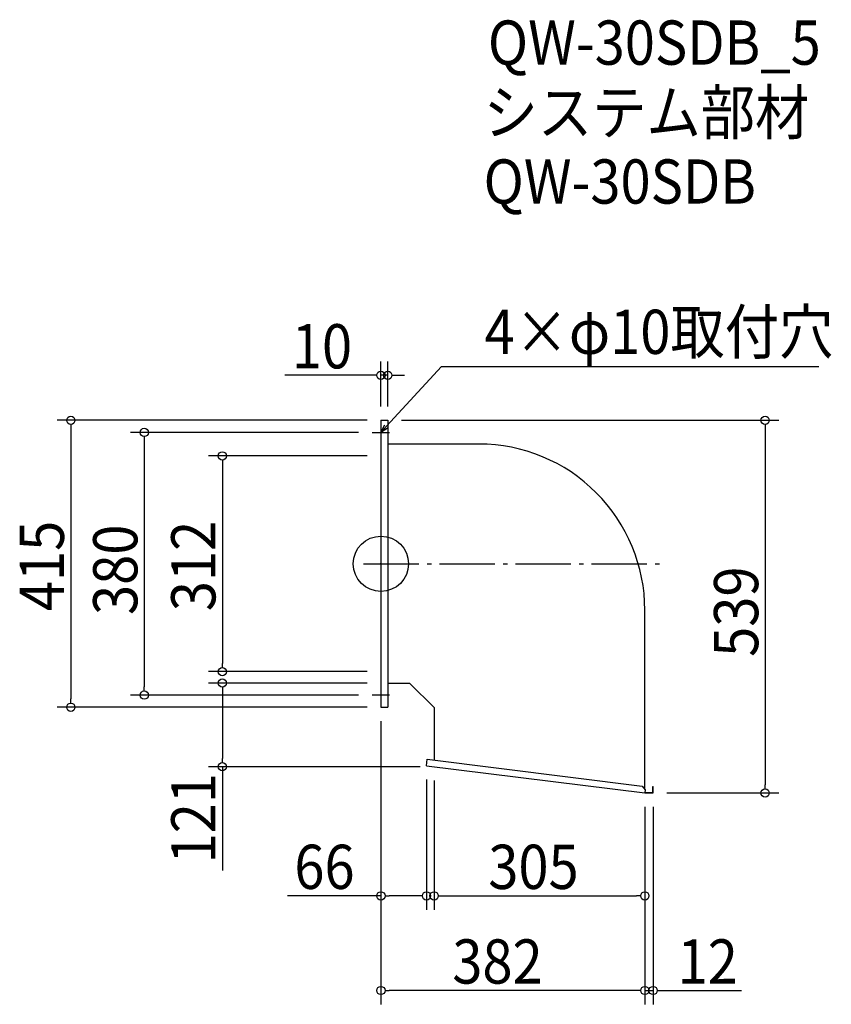
# Model space of a CAD drawing. Extents: x -523 to 652, y -637 to 787.
import ezdxf

# ---------------------------------------------------------------- set-up
doc = ezdxf.new("R2010")
doc.units = 0
doc.header["$LTSCALE"] = 20
doc.header["$MEASUREMENT"] = 0
doc.header["$PDMODE"] = 3
doc.header["$PDSIZE"] = -2
doc.linetypes.add('DASHDOT', pattern=[5.5, 4, -0.6, 0.3, -0.6])
doc.layers.get('0').update_dxf_attribs({"linetype": 'CONTINUOUS'})
for name, color, linetype in [('ARRANGE', 1, 'CONTINUOUS'), ('BASIS', 6, 'DASHDOT'), ('DETAIL', 5, 'CONTINUOUS'), ('ETC', 61, 'CONTINUOUS'), ('NOTE', 4, 'CONTINUOUS'), ('OUTLINE', 3, 'CONTINUOUS'), ('SIZE', 30, 'CONTINUOUS')]:
    doc.layers.add(name, color=color, linetype=linetype)
doc.styles.get("Standard").update_dxf_attribs({"font": 'SIMPLEX.shx', "width": 0.9, "height": 64, "bigfont": 'BIGFONT.shx'})

# ---------------------------------------------------------------- blocks, each defined once
blk = doc.blocks.new('_OPEN30')
at = {"color": 0, "linetype": 'ByBlock'}
for p, q in [((-1, 0.27), (0, 0)), ((0, 0), (-1, -0.27)), ((0, 0), (-1, 0))]:
    blk.add_line(p, q, dxfattribs=at)
blk = doc.blocks.new('*U72')
at = {"layer": 'NOTE'}
blk.add_lwpolyline([(8.1, 198.8), (87.9, 285.5), (633.7, 285.5)], dxfattribs=at)
at = {"layer": 'NOTE', "xscale": 12, "yscale": 12, "zscale": 12, "rotation": 227.3909883883105}
blk.add_blockref('_OPEN30', (0, 190), dxfattribs=at)
blk = doc.blocks.new('*U73')
at = {"layer": 'NOTE', "width": 0.9}
blk.add_text('4×φ10取付穴', height=64, dxfattribs=at).set_placement((149.9, 303.5))
blk = doc.blocks.new('_DOTBLANK')
at = {"color": 0, "linetype": 'ByBlock'}
blk.add_line((-0.5, 0), (-1, 0), dxfattribs=at)
blk.add_circle((0, 0), 0.5, dxfattribs=at)

msp = doc.modelspace()

# ---------------------------------------------------------------- linework, layer by layer
at = {"layer": 'ARRANGE'}
msp.add_circle((0, 0), 40, dxfattribs=at)
msp.add_point((0, 0), dxfattribs=at)
at = {"layer": 'BASIS'}
msp.add_line((-25, 0), (407, 0), dxfattribs=at)
at = {"layer": 'DETAIL'}
for p, q in [((0, 207.5), (10, 207.5)), ((42, -173.1), (10, -173.1)), ((42, -173.1), (77, -208.1)), ((0, -207.5), (10, -207.5)), ((77, -208.1), (77, -283.9)), ((66, -292.1), (67.1, -282.7)), ((67.1, -282.7), (378.1, -321.5)), ((66, -292.1), (382, -331.5)), ((378.1, -321.5), (382.5, -327)), ((382.5, -327), (382, -331.5)), ((393.4, -330.9), (393.4, -322)), ((393.4, -322), (394, -322)), ((394, -331.5), (394, -322)), ((382, -331.5), (394, -331.5)), ((382.1, -330.9), (393.4, -330.9))]:
    msp.add_line(p, q, dxfattribs=at)
for points in [[(0, 207.5), (0, -207.5)], [(10, 207.5), (10, -207.5)]]:
    msp.add_lwpolyline(points, dxfattribs=at)
msp.add_lwpolyline([(382, -326.4), (382, -66.9, 0.414214), (142, 173.1), (10, 173.1)], format="xyb", dxfattribs=at)
at = {"layer": 'NOTE'}
for p, q in [((0, 202.5), (0, 177.5)), ((-12.5, 190), (12.5, 190)), ((0, -177.5), (0, -202.5)), ((12.5, -190), (-12.5, -190))]:
    msp.add_line(p, q, dxfattribs=at)
at = {"layer": 'OUTLINE'}
for p, q in [((0, 207.5), (10, 207.5)), ((0, 207.5), (0, -207.5)), ((42, -173.1), (10, -173.1)), ((42, -173.1), (77, -208.1)), ((0, -207.5), (10, -207.5)), ((77, -208.1), (77, -283.9)), ((66, -292.1), (67.1, -282.7)), ((67.1, -282.7), (378.1, -321.5)), ((66, -292.1), (382, -331.5)), ((378.1, -321.5), (382.5, -327)), ((382.5, -327), (382, -331.5)), ((393.4, -330.9), (393.4, -322)), ((393.4, -322), (394, -322)), ((394, -331.5), (394, -322)), ((382, -331.5), (394, -331.5)), ((382.1, -330.9), (393.4, -330.9))]:
    msp.add_line(p, q, dxfattribs=at)
msp.add_lwpolyline([(10, 207.5), (10, -207.5)], dxfattribs=at)
msp.add_lwpolyline([(382, -326.4), (382, -66.9, 0.414214), (142, 173.1), (10, 173.1)], format="xyb", dxfattribs=at)
at = {"layer": 'SIZE'}
for p, q in [((0, 227.5), (0, 292.6)), ((10, 227.5), (10, 292.6)), ((-12, 272.6), (-138.9, 272.6)), ((10, 272.6), (0, 272.6)), ((22, 272.6), (34, 272.6)), ((-20, 207.5), (-468.8, 207.5)), ((30, 207.5), (576.1, 207.5)), ((-448.8, 195.5), (-448.8, -195.5)), ((-32.5, 190), (-362.5, 190)), ((556.1, 195.5), (556.1, -319.5)), ((-342.5, 178), (-342.5, -178)), ((-20, 156), (-249.5, 156)), ((-229.5, 144), (-229.5, -144)), ((-20, -156), (-249.5, -156)), ((-20, -172.5), (-249.5, -172.5)), ((-229.5, -184.5), (-229.5, -281.5)), ((-32.5, -190), (-362.5, -190)), ((-20, -207.5), (-468.8, -207.5)), ((0, -227.5), (0, -500.3)), ((0, -227.5), (0, -637.2)), ((57, -293.5), (-249.5, -293.5)), ((-229.5, -293.5), (-229.5, -443.4)), ((66, -312.1), (66, -500.3)), ((77, -313.5), (77, -500.3)), ((414, -331.5), (576.1, -331.5)), ((382, -351.5), (382, -500.3)), ((382, -351.5), (382, -637.2)), ((382, -351.5), (382, -637.2)), ((394, -351.5), (394, -637.2)), ((0, -480.3), (-135.3, -480.3)), ((54, -480.3), (12, -480.3)), ((89, -480.3), (370, -480.3)), ((370, -617.2), (12, -617.2)), ((370, -617.2), (358, -617.2)), ((382, -617.2), (394, -617.2)), ((406, -617.2), (521.7, -617.2))]:
    msp.add_line(p, q, dxfattribs=at)

# ---------------------------------------------------------------- block references
for name in ['*U73', '*U72']:
    msp.add_blockref(name, (0, 0))
at = {"layer": 'SIZE', "xscale": 12, "yscale": 12, "zscale": 12}
for p in [(0, 272.6), (66, -480.3), (382, -480.3), (382, -617.2), (382, -617.2)]:
    msp.add_blockref('_DOTBLANK', p, dxfattribs=at)
for p, rotation in [((10, 272.6), 180), ((-448.8, 207.5), 90), ((556.1, 207.5), 90), ((-342.5, 190), 90), ((-229.5, 156), 90), ((-229.5, -156), 270), ((-229.5, -172.5), 90), ((-342.5, -190), 270), ((-448.8, -207.5), 270), ((-229.5, -293.5), 270), ((556.1, -331.5), 270), ((0, -480.3), 180), ((77, -480.3), 180), ((0, -617.2), 180), ((394, -617.2), 180)]:
    msp.add_blockref('_DOTBLANK', p, dxfattribs=dict(at, rotation=rotation))

# ---------------------------------------------------------------- texts
at = {"layer": 'ETC', "width": 0.9}
for s, p in [('QW-30SDB_5', (154.8, 721.8)), ('システム部材', (148.6, 620.9)), ('QW-30SDB', (148.6, 520.9))]:
    msp.add_text(s, height=64, dxfattribs=at).set_placement(p)
at = {"layer": 'SIZE', "width": 0.9}
for s, p in [('10', (-128.9, 282.6)), ('66', (-125.3, -470.3)), ('305', (155.4, -470.3)), ('382', (103.3, -607.2)), ('12', (429.4, -607.2))]:
    msp.add_text(s, height=64, dxfattribs=at).set_placement(p)
for s, p in [('415', (-458.8, -68.6)), ('312', (-239.5, -68.6)), ('380', (-352.5, -74.1)), ('539', (546.1, -134.7)), ('121', (-239.5, -433.4))]:
    msp.add_text(s, height=64, rotation=90, dxfattribs=at).set_placement(p)

doc.saveas('drawing.dxf')
